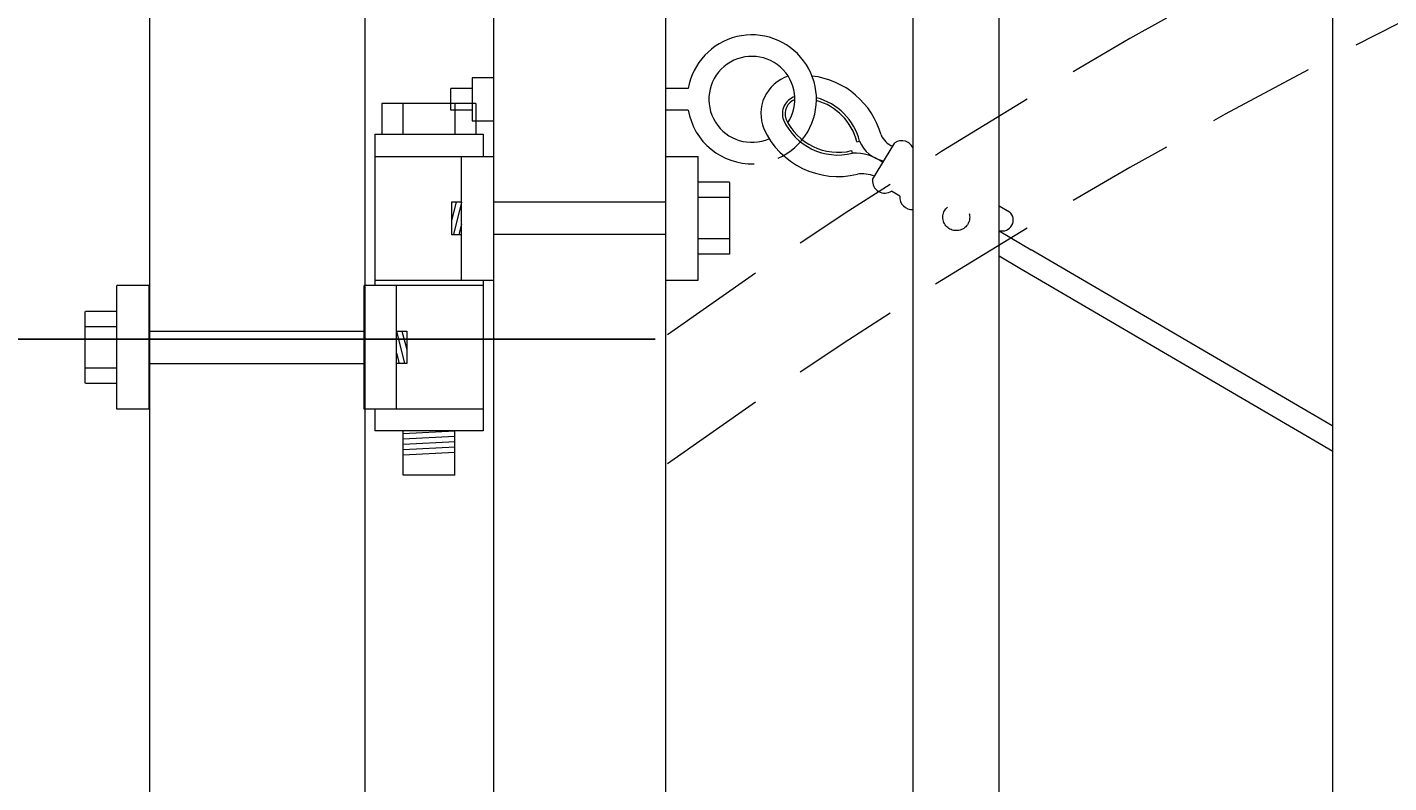
# Model space of a CAD drawing. Extents: x 99 to 5599, y 118 to 706.
# Drawn here: x 5374 to 5389, y 652 to 661 of the extents above; entities that cross this region are included whole.
import ezdxf

# ---------------------------------------------------------------- set-up
doc = ezdxf.new("R2010")
doc.units = 0
doc.header["$LTSCALE"] = 10
doc.header["$MEASUREMENT"] = 0
doc.linetypes.add('HIDDEN2', pattern=[0.1875, 0.125, -0.0625])
doc.layers.get('0').update_dxf_attribs({"linetype": 'CONTINUOUS'})
doc.layers.get('DEFPOINTS').update_dxf_attribs({"linetype": 'CONTINUOUS'})
for name, color, linetype, lineweight in [('2', 5, 'CONTINUOUS', 30), ('3', 6, 'CONTINUOUS', 20), ('4', 80, 'CONTINUOUS', 15), ('5', 50, 'CONTINUOUS', 9)]:
    doc.layers.add(name, color=color, linetype=linetype, lineweight=lineweight)
doc.layers.get('0').off()
doc.styles.add('ARIALI', font='ariali.ttf')
doc.dimstyles.new('Annotative', dxfattribs={"dimscale": 0, "dimtxt": 0.0625, "dimasz": 0.03125, "dimexe": 0.03125, "dimexo": 0.03125, "dimgap": 0.046875, "dimtad": 2, "dimdec": 4, "dimzin": 0, "dimdsep": 46, "dimlunit": 4, "dimtxsty": 'ARIALI', "dimblk": 'ARCHTICK', "dimcen": 0, "dimdle": 0.03125, "dimadec": 0, "dimazin": 0, "dimtfac": 1, "dimtdec": 4, "dimtix": 1, "dimtofl": 0, "dimtmove": 1, "dimatfit": 0, "dimldrblk": 'INTEGRAL', "dimfxl": 1, "dimtolj": 1, "dimtzin": 0, "dimarcsym": 0})

# ---------------------------------------------------------------- blocks, each defined once
blk = doc.blocks.new('_ArchTick')
at = {"color": 0, "linetype": 'ByBlock', "const_width": 0.15}
blk.add_lwpolyline([(-0.5, -0.5), (0.5, 0.5)], dxfattribs=at)
blk = doc.blocks.new('*D130')
at = {"layer": '5', "color": 0, "lineweight": -2, "transparency": 16777216}
for p, q in [((5350.613, 669.783), (5350.613, 608.283)), ((5380.902, 669.033), (5349.863, 669.033)), ((5362.811, 609.033), (5349.863, 609.033))]:
    blk.add_line(p, q, dxfattribs=at)
at = {"layer": 'DEFPOINTS', "color": 0, "transparency": 16777216}
for p in [(5381.652, 669.033), (5350.613, 609.033), (5363.561, 609.033)]:
    blk.add_point(p, dxfattribs=at)
at = {"layer": '5', "color": 0, "lineweight": -2, "transparency": 16777216, "xscale": 0.75, "yscale": 0.75, "zscale": 0.75}
for p, rotation in [((5350.613, 669.033), 90), ((5350.613, 609.033), 270)]:
    blk.add_blockref('_ArchTick', p, dxfattribs=dict(at, rotation=rotation))
at = {"layer": '5', "color": 0, "transparency": 16777216, "insert": (5348.325, 639.033), "char_height": 2.25, "attachment_point": 5, "rotation": 90, "style": 'ARIALI'}
blk.add_mtext("\\A1;5' AS SHOWN", dxfattribs=at)
blk = doc.blocks.new('_Integral')
at = {"color": 0, "linetype": 'ByBlock', "lineweight": -2}
for centre, start, end in [((0.44, -0.09), 102, 168), ((-0.44, 0.09), 282, 348)]:
    blk.add_arc(centre, 0.454, start, end, dxfattribs=at)
blk = doc.blocks.new('*D131')
at = {"layer": '5', "color": 0, "lineweight": -2, "transparency": 16777216}
for p, q in [((5363.816, 661.494), (5363.816, 662.244)), ((5380.93, 661.494), (5363.066, 661.494)), ((5363.816, 661.494), (5363.816, 657.619)), ((5380.93, 657.619), (5363.066, 657.619)), ((5363.816, 657.619), (5363.816, 656.869)), ((5363.816, 649.319), (5363.816, 657.619))]:
    blk.add_line(p, q, dxfattribs=at)
at = {"layer": 'DEFPOINTS', "color": 0, "transparency": 16777216}
for p in [(5381.68, 661.494), (5363.816, 657.619), (5381.68, 657.619)]:
    blk.add_point(p, dxfattribs=at)
at = {"layer": '5', "color": 0, "lineweight": -2, "transparency": 16777216, "xscale": 0.75, "yscale": 0.75, "zscale": 0.75}
for p, rotation in [((5363.816, 661.494), 270), ((5363.816, 657.619), 90)]:
    blk.add_blockref('_ArchTick', p, dxfattribs=dict(at, rotation=rotation))
at = {"layer": '5', "color": 0, "transparency": 16777216, "insert": (5360.037, 652.677), "char_height": 2.25, "attachment_point": 5, "rotation": 90, "style": 'ARIALI'}
blk.add_mtext('\\A1;3{\\H1.000000x;\\S7/8;}"', dxfattribs=at)
blk = doc.blocks.new('2.5in PS HGE OSLI')
at = {"layer": '3'}
for p, q in [((242.604, -55.822), (243.86, -55.822)), ((242.604, -55.822), (242.604, -57.58)), ((243.86, -55.822), (243.86, -56.08)), ((242.604, -56.08), (243.61, -56.08)), ((243.61, -56.08), (243.985, -56.08)), ((243.61, -57.52), (243.61, -56.08)), ((243.985, -57.52), (243.985, -56.08)), ((245.985, -56.08), (246.36, -56.08)), ((245.985, -57.52), (245.985, -56.08)), ((246.36, -57.52), (246.36, -56.08)), ((239.979, -57.58), (239.604, -57.58)), ((239.604, -59.02), (239.604, -57.58)), ((239.979, -59.02), (239.979, -57.58)), ((242.854, -57.58), (242.479, -57.58)), ((242.479, -59.02), (242.479, -57.58)), ((242.604, -57.52), (243.61, -57.52)), ((242.854, -59.02), (242.854, -57.58)), ((243.86, -57.58), (242.854, -57.58)), ((243.61, -57.52), (243.985, -57.52)), ((243.86, -57.52), (243.86, -59.27)), ((245.985, -57.52), (246.36, -57.52)), ((239.979, -59.02), (239.604, -59.02)), ((242.854, -59.02), (242.479, -59.02)), ((242.604, -59.02), (242.604, -59.27)), ((243.86, -59.02), (242.854, -59.02)), ((243.86, -59.27), (242.604, -59.27)), ((242.932, -59.786), (242.932, -59.27)), ((243.532, -59.786), (243.532, -59.27)), ((243.532, -59.786), (242.932, -59.786))]:
    blk.add_line(p, q, dxfattribs=at)
at = {"layer": '4'}
for p, q in [((246.724, -56.378), (246.364, -56.378)), ((246.73, -57.218), (246.73, -56.382)), ((245.985, -56.612), (243.985, -56.612)), ((246.724, -56.558), (246.364, -56.558)), ((245.985, -56.987), (243.985, -56.987)), ((246.724, -57.038), (246.364, -57.038)), ((246.724, -57.218), (246.364, -57.218)), ((239.235, -58.718), (239.235, -57.882)), ((239.24, -57.878), (239.6, -57.878)), ((239.24, -58.058), (239.6, -58.058)), ((239.979, -58.113), (242.479, -58.113)), ((239.24, -58.538), (239.6, -58.538)), ((239.979, -58.488), (242.479, -58.488)), ((239.24, -58.718), (239.6, -58.718))]:
    blk.add_line(p, q, dxfattribs=at)
for points in [[(243.61, -56.612), (243.492, -56.612), (243.492, -56.987), (243.61, -56.987)], [(242.854, -58.113), (242.973, -58.113), (242.973, -58.488), (242.854, -58.488)]]:
    blk.add_lwpolyline(points, close=True, dxfattribs=at)
at = {"layer": '5'}
for p, q in [((243.775, -55.462), (242.685, -55.462)), ((242.685, -55.462), (242.685, -55.822)), ((242.927, -55.462), (242.927, -55.822)), ((243.532, -55.462), (243.532, -55.822)), ((243.775, -55.462), (243.775, -55.822)), ((243.546, -56.612), (243.492, -56.826)), ((243.61, -56.612), (243.515, -56.987)), ((243.61, -56.867), (243.58, -56.987)), ((242.854, -58.113), (242.949, -58.488)), ((242.918, -58.113), (242.973, -58.326)), ((242.854, -58.367), (242.885, -58.488)), ((242.932, -59.301), (243.532, -59.27)), ((242.932, -59.364), (243.532, -59.333)), ((242.935, -59.426), (243.535, -59.395)), ((242.935, -59.489), (243.535, -59.457)), ((242.932, -59.551), (243.532, -59.52))]:
    blk.add_line(p, q, dxfattribs=at)

msp = doc.modelspace()

# ---------------------------------------------------------------- linework, layer by layer
at = {"layer": '3'}
for p, q in [((5375.05525, 670.03267), (5375.05525, 602.79801)), ((5377.55525, 670.03267), (5377.55525, 601.79801)), ((5379.05525, 611.03267), (5379.05525, 669.53267)), ((5381.05525, 611.03267), (5381.05525, 669.53267))]:
    msp.add_line(p, q, dxfattribs=at)
at = {"layer": '4'}
for p, q in [((5388.80525, 616.57086), (5388.80525, 666.27382)), ((5384.93025, 616.57086), (5384.93025, 664.09064)), ((5383.93025, 616.57086), (5383.93025, 663.46838))]:
    msp.add_line(p, q, dxfattribs=at)
at = {"layer": '5'}
for p, q in [((5378.80525, 660.53267), (5378.55525, 660.53267)), ((5378.55525, 660.28267), (5378.55525, 660.53267)), ((5381.31574, 660.53267), (5381.05525, 660.53267)), ((5378.80525, 660.28267), (5378.55525, 660.28267)), ((5381.31574, 660.28267), (5381.05525, 660.28267)), ((5383.27565, 659.9129), (5383.30598, 659.92045)), ((5383.21397, 659.81053), (5383.22147, 659.78019)), ((5384.93025, 659.1708), (5385.04963, 659.09887)), ((5384.93025, 658.87893), (5385.29972, 658.65632)), ((5388.80525, 656.60548), (5385.29972, 658.65632)), ((5384.93025, 658.58705), (5385.1707, 658.44218)), ((5385.1707, 658.44218), (5388.80525, 656.31587))]:
    msp.add_line(p, q, dxfattribs=at)
msp.add_lwpolyline([(5378.80525, 660.15767), (5379.05525, 660.15767), (5379.05525, 660.65767), (5378.80525, 660.65767)], close=True, dxfattribs=at)
for points in [[(5383.45762, 659.47434), (5383.71566, 659.90261)], [(5383.77501, 659.28311), (5383.67939, 659.34072)]]:
    msp.add_lwpolyline(points, dxfattribs=at)
at = {"layer": '5', "linetype": 'HIDDEN2', "ltscale": 0.5}
msp.add_circle((5384.43025, 659.03639), 0.15625, dxfattribs=at)
at = {"layer": '5', "linetype": 'HIDDEN2'}
for centre in [(5418.55525, 605.06392), (5418.55525, 603.56392)]:
    msp.add_arc(centre, 64.59375, 54.5106567, 125.4893433, dxfattribs=at)
at = {"layer": '5'}
for centre, radius, start, end in [((5382.05525, 660.40767), 0.75, 329.86038, 170.405932), ((5382.05525, 660.40767), 0.5, 326.866031, 293.721889), ((5382.61793, 660.24067), 0.45853, 107.952102, 202.504955), ((5382.64566, 659.74016), 0.94448, 15.512539, 83.369394), ((5382.61659, 660.2403), 0.20743, 107.320201, 200.339107), ((5382.61667, 660.24018), 0.17631, 110.822138, 199.587601), ((5382.63203, 659.75263), 0.66328, 13.983451, 74.986264), ((5382.63203, 659.75263), 0.69453, 13.983451, 75.574708), ((5382.05525, 660.40767), 0.75, 189.594068, 271.958371), ((5383.05489, 660.45445), 0.94453, 204.340372, 283.877324), ((5383.05489, 660.45445), 0.69453, 204.340372, 283.877324), ((5383.05489, 660.45445), 0.66328, 204.340372, 283.877324), ((5382.05525, 660.40767), 0.75, 293.857955, 329.86038), ((5383.66914, 660.0774), 0.39562, 203.37224, 258.122397), ((5383.7891, 660.09881), 0.25633, 204.438391, 247.534231), ((5383.79541, 659.78413), 0.14282, 19.241557, 123.946583), ((5383.25261, 659.24909), 0.53201, 52.52467, 93.355744), ((5383.33004, 659.06462), 0.47537, 71.341922, 95.869412), ((5383.59963, 659.4592), 0.14282, 173.914192, 303.946583), ((5383.91702, 659.26797), 0.14282, 173.914192, 275.316079), ((5384.96692, 659.00319), 0.12648, 253.149071, 49.159644)]:
    msp.add_arc(centre, radius, start, end, dxfattribs=at)

# ---------------------------------------------------------------- block references
at = {"layer": '2'}
msp.add_blockref('2.5in PS HGE OSLI', (5135.06989, 715.82297), dxfattribs=at)

# ---------------------------------------------------------------- dimensions: what is measured, and where the dimension line sits
at = {"layer": '5'}
dim = msp.add_linear_dim(base=(5350.61297, 609.03267), p1=(5381.65187, 669.03267), p2=(5363.56122, 609.03267), angle=90, text='<> AS SHOWN', dimstyle='Annotative', override={"dimtxt": 0.09375}, dxfattribs=at)
dim.commit()
dim.dimension.update_dxf_attribs({"geometry": '*D130', "text_midpoint": (5350.61297, 639.03267), "dimtype": 160})
dim = msp.add_linear_dim(base=(5363.81562, 657.61948), p1=(5381.68025, 661.49448), p2=(5381.68025, 657.61948), angle=90, dimstyle='Annotative', override={"dimtxt": 0.09375}, dxfattribs=at)
dim.commit()
dim.dimension.update_dxf_attribs({"geometry": '*D131', "text_midpoint": (5359.81562, 652.67689), "dimtype": 160})

doc.saveas('drawing.dxf')
